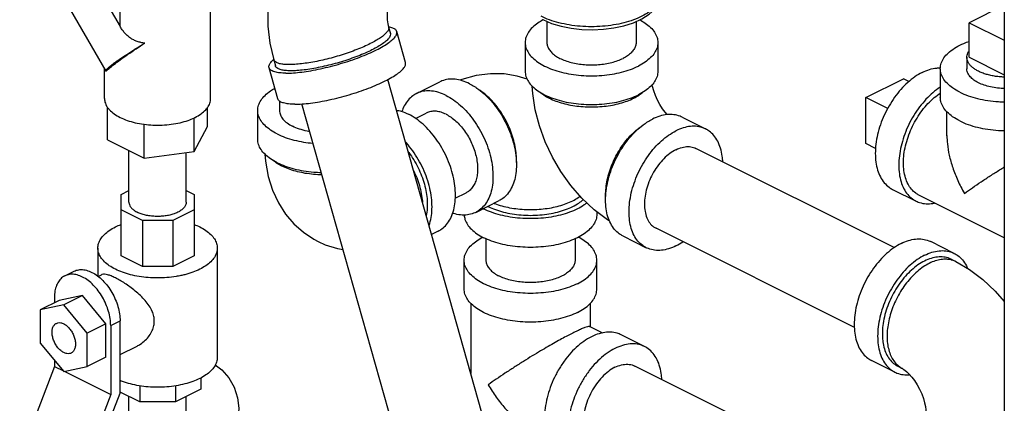
# Model space of a CAD drawing. Units: inches. Extents: x -50 to 54, y -38 to 56.
# Drawn here: x -31 to -22, y 41 to 45 of the extents above; entities that cross this region are included whole.
import ezdxf

# ---------------------------------------------------------------- set-up
doc = ezdxf.new("R2010")
doc.units = ezdxf.units.IN
doc.header["$LTSCALE"] = 1.21
doc.header["$MEASUREMENT"] = 0
doc.layers.get('0').update_dxf_attribs({"linetype": 'CONTINUOUS'})
doc.layers.add('02___PRT_ALL_AXES', color=7, linetype='CONTINUOUS')

msp = doc.modelspace()

# ---------------------------------------------------------------- linework, layer by layer
at = {"color": 7, "linetype": 'Continuous'}
for p, q in [((-21.9516, 46.4177), (-21.9516, 40.4881)), ((-30.9526, 46.1597), (-30.2822, 45.0035)), ((-31.2278, 45.9839), (-30.4153, 44.5825)), ((-29.4286, 44.3234), (-29.4286, 46.0013)), ((-30.2822, 45.0035), (-30.2822, 45.2883)), ((-21.9516, 45.2035), (-22.283, 45.0378)), ((-27.7524, 44.9957), (-27.7359, 44.9372)), ((-26.2607, 45.0498), (-26.2607, 44.8508)), ((-25.4207, 45.0496), (-25.4207, 44.8508)), ((-22.283, 45.0378), (-21.9516, 44.8721)), ((-27.593, 44.6619), (-27.6758, 44.9542)), ((-26.4657, 44.8508), (-26.4657, 44.5801)), ((-25.2157, 44.8508), (-25.2157, 44.5801)), ((-28.8349, 44.6892), (-28.8183, 44.6307)), ((-30.4286, 44.3234), (-30.4286, 44.6056)), ((-30.4138, 44.5811), (-30.4153, 44.5825)), ((-28.7957, 44.3214), (-28.8785, 44.6137)), ((-22.5545, 44.6048), (-22.5545, 44.3342)), ((-25.6711, 37.1228), (-27.7608, 44.5023)), ((-27.4902, 44.3708), (-27.2692, 44.4813)), ((-23.2553, 44.3332), (-22.9018, 44.5099)), ((-28.7797, 44.3013), (-28.7797, 44.2115)), ((-26.4793, 36.8939), (-28.5689, 44.273)), ((-23.2553, 43.9001), (-23.2553, 44.3332)), ((-30.3992, 43.9356), (-30.3992, 44.2416)), ((-29.4581, 44.0617), (-29.4581, 44.2416)), ((-28.9847, 43.9409), (-28.9847, 44.2115)), ((-27.4989, 44.1373), (-27.3985, 44.1874)), ((-22.492, 43.9744), (-22.492, 44.1982)), ((-30.0547, 43.7634), (-30.0547, 44.0816)), ((-29.5842, 43.8264), (-29.5842, 44.1428)), ((-24.9866, 44.1482), (-24.7657, 44.0377)), ((-29.5842, 43.8264), (-29.4581, 44.0617)), ((-30.3992, 43.9356), (-30.0547, 43.7634)), ((-30.1986, 43.3491), (-30.1986, 43.8353)), ((-30.0547, 43.7634), (-29.5842, 43.8264)), ((-29.6586, 43.3491), (-29.6586, 43.8164)), ((-22.9893, 42.9203), (-24.8574, 43.8544)), ((-30.2724, 43.4203), (-30.1986, 43.4572)), ((-30.2724, 42.8449), (-30.2724, 43.4203)), ((-29.6586, 43.4572), (-29.5849, 43.4203)), ((-29.5849, 43.4203), (-29.5849, 42.8449)), ((-27.1242, 43.3854), (-27.0229, 43.4361)), ((-23.0045, 43.4692), (-22.7835, 43.3588)), ((-21.9516, 43.0127), (-22.7556, 43.4147)), ((-26.9312, 43.2528), (-26.7102, 43.3632)), ((-30.071, 43.1773), (-30.2724, 43.2779)), ((-29.5849, 43.2779), (-29.7863, 43.1773)), ((-25.7902, 43.2575), (-25.7902, 43.2352)), ((-30.071, 43.1773), (-30.071, 42.7442)), ((-29.7863, 43.1773), (-30.071, 43.1773)), ((-29.7863, 43.1773), (-29.7863, 42.7442)), ((-27.2847, 43.076), (-27.348, 43.0444)), ((-23.3639, 42.1685), (-25.233, 43.1031)), ((-26.8352, 43.0049), (-26.8352, 42.8022)), ((-25.9952, 43.0049), (-25.9952, 42.8022)), ((-25.5457, 43.0302), (-25.3247, 42.9197)), ((-22.4234, 42.8666), (-22.6444, 42.9771)), ((-30.4911, 42.9161), (-30.4911, 42.6519)), ((-29.3661, 42.9161), (-29.3661, 41.8877)), ((-30.071, 42.7442), (-30.2724, 42.8449)), ((-29.5849, 42.8449), (-29.7863, 42.7442)), ((-27.0402, 42.5316), (-27.0402, 42.8022)), ((-25.7902, 42.5316), (-25.7902, 42.8022)), ((-22.4513, 42.8107), (-22.4071, 42.7886)), ((-30.8035, 42.6544), (-30.7151, 42.6986)), ((-29.7863, 42.7442), (-30.071, 42.7442)), ((-30.4884, 42.6495), (-30.4568, 42.6653)), ((-30.8567, 42.4233), (-31.0335, 42.335)), ((-30.9009, 42.4516), (-30.9009, 42.4012)), ((-30.6357, 42.4691), (-30.8567, 42.4233)), ((-30.6357, 42.4691), (-30.8125, 42.3807)), ((-30.4148, 42.2024), (-30.6357, 42.4691)), ((-26.9777, 42.3965), (-26.9777, 41.7368)), ((-25.8527, 42.3965), (-25.8527, 42.1756)), ((-30.8125, 42.3807), (-31.0335, 42.335)), ((-31.0335, 42.335), (-31.0335, 42.0225)), ((-30.5916, 42.114), (-30.8125, 42.3807)), ((-30.3706, 42.1864), (-30.2822, 42.2306)), ((-30.2822, 41.5521), (-30.2822, 42.2306)), ((-30.4148, 42.2024), (-30.5916, 42.114)), ((-30.5916, 41.8015), (-30.5916, 42.114)), ((-30.4148, 41.8899), (-30.4148, 42.2024)), ((-30.3706, 42.1864), (-30.3706, 41.5369)), ((-25.8563, 42.1774), (-25.7376, 42.118)), ((-31.0335, 42.0225), (-30.8125, 41.7557)), ((-25.3402, 41.9892), (-25.5612, 42.0997)), ((-30.2822, 41.9141), (-30.1214, 41.9945)), ((-30.9009, 41.8624), (-30.9009, 41.8021)), ((-30.4148, 41.8899), (-30.5916, 41.8015)), ((-22.9824, 41.7486), (-23.2034, 41.8591)), ((-30.9009, 41.8021), (-31.1177, 41.2338)), ((-30.9009, 41.8021), (-30.8155, 41.7594)), ((-30.8125, 41.7557), (-30.5916, 41.8015)), ((-30.8095, 41.7563), (-30.3706, 41.5369)), ((-22.7683, 40.474), (-25.4319, 41.8059)), ((-22.9545, 41.8045), (-22.9103, 41.7824)), ((-29.5224, 41.6938), (-29.5224, 41.5871)), ((-30.0969, 41.4681), (-30.2822, 41.5607)), ((-30.0969, 41.6196), (-30.0969, 41.4681)), ((-29.7604, 41.6196), (-29.7604, 41.4681)), ((-29.5224, 41.5871), (-29.7604, 41.4681)), ((-30.3706, 41.5369), (-30.5874, 40.9686)), ((-30.5108, 40.9528), (-30.2822, 41.5521)), ((-30.1986, 41.0217), (-30.1986, 41.5189)), ((-29.7604, 41.4681), (-30.0969, 41.4681)), ((-29.6586, 41.0217), (-29.6586, 41.5189))]:
    msp.add_line(p, q, dxfattribs=at)
for points in [[(-28.2136, 46.3123), (-28.3341, 46.2417), (-28.4483, 46.1533), (-28.5544, 46.0469), (-28.6488, 45.9248), (-28.7291, 45.7901), (-28.7945, 45.6439), (-28.8436, 45.4898), (-28.8757, 45.3307), (-28.8909, 45.1687), (-28.889, 45.0063), (-28.8703, 44.8459), (-28.8349, 44.6892)], [(-27.7057, 45.3082), (-27.7128, 45.3001), (-27.723, 45.2853), (-27.7341, 45.2647), (-27.7449, 45.2389), (-27.7543, 45.2085), (-27.7615, 45.1746), (-27.7659, 45.1382), (-27.7671, 45.1007), (-27.7651, 45.0635), (-27.7601, 45.0281), (-27.7524, 44.9957)], [(-26.2997, 45.0664), (-26.218, 45.0317), (-26.128, 45.0045), (-26.0319, 44.9851), (-25.9319, 44.9738), (-25.8301, 44.9706), (-25.7285, 44.9755), (-25.6293, 44.9885), (-25.5346, 45.0093), (-25.4464, 45.038), (-25.3668, 45.0741), (-25.298, 45.1173), (-25.2425, 45.1664), (-25.2404, 45.1691)], [(-26.4454, 44.5049), (-26.5416, 44.5352), (-26.6637, 44.5552), (-26.7924, 44.5577), (-26.9258, 44.5411), (-27.0611, 44.5047), (-27.0815, 44.4961)], [(-25.6697, 43.1707), (-25.6905, 43.1827), (-25.8156, 43.2765), (-25.9315, 43.3854), (-26.036, 43.506), (-26.1286, 43.636), (-26.2087, 43.7735), (-26.2761, 43.9173), (-26.3301, 44.066), (-26.37, 44.2183), (-26.3948, 44.3725), (-26.3984, 44.4393)], [(-25.1268, 44.1723), (-25.146, 44.1942), (-25.1715, 44.2283), (-25.1964, 44.2673), (-25.2193, 44.3096), (-25.239, 44.3534), (-25.2548, 44.3965), (-25.2662, 44.437), (-25.2699, 44.4551)], [(-28.9171, 43.7996), (-28.9132, 43.7332), (-28.8874, 43.5912), (-28.8461, 43.4607), (-28.7905, 43.3418), (-28.7234, 43.2371), (-28.6447, 43.1448), (-28.5554, 43.0653), (-28.4568, 42.9996), (-28.4164, 42.978)], [(-28.4164, 42.978), (-28.3494, 42.9481), (-28.2334, 42.9115), (-28.181, 42.903)], [(-22.4071, 42.7886), (-22.2785, 42.7141), (-22.1535, 42.6203), (-22.0376, 42.5114), (-21.9516, 42.4122)], [(-29.3855, 41.8179), (-29.3236, 41.7704), (-29.2582, 41.6965), (-29.2062, 41.6058), (-29.1745, 41.5082), (-29.1635, 41.4096), (-29.1669, 41.3686)], [(-22.9103, 41.7824), (-22.9029, 41.7781), (-22.8891, 41.7686), (-22.8702, 41.7529), (-22.8477, 41.7308), (-22.8231, 41.7026), (-22.7975, 41.6685), (-22.7726, 41.6295), (-22.7497, 41.5872), (-22.73, 41.5434), (-22.7143, 41.5003), (-22.7029, 41.4598), (-22.6956, 41.424), (-22.6919, 41.3941), (-22.6909, 41.3708)]]:
    msp.add_lwpolyline(points, dxfattribs=at)
for points, start_tangent, end_tangent in [([(-25.2515, 45.1743), (-25.2968, 45.1386), (-25.3654, 45.0984), (-25.4458, 45.064), (-25.536, 45.0364), (-25.6337, 45.0163), (-25.7365, 45.004), (-25.8419, 44.9999), (-25.9473, 45.0042), (-26.0501, 45.0167), (-26.1476, 45.037), (-26.2369, 45.0645), (-26.316, 45.0984)], (-0.739127, -0.673566), (-0.894427, 0.447214)), ([(-30.0494, 44.8452), (-30.0855, 44.8514), (-30.1204, 44.8612), (-30.1539, 44.8752), (-30.1852, 44.8936), (-30.2139, 44.9163), (-30.2396, 44.9427), (-30.2622, 44.9721), (-30.2822, 45.0035)], (-0.992345, 0.123494), (-0.501586, 0.865108)), ([(-27.7525, 44.9957), (-27.7516, 44.9915), (-27.7545, 44.9712), (-27.7684, 44.9483), (-27.793, 44.9233), (-27.8278, 44.8966), (-27.872, 44.8688), (-27.9249, 44.8405), (-27.9852, 44.8122), (-28.0519, 44.7846), (-28.1234, 44.7581), (-28.1985, 44.7333), (-28.2754, 44.7107), (-28.3528, 44.6909), (-28.4289, 44.6741), (-28.5023, 44.6607), (-28.5714, 44.6511), (-28.6349, 44.6453), (-28.6914, 44.6435)], (0.286072, -0.958208), (-0.999987, 0.005171)), ([(-27.752, 44.9984), (-27.7527, 44.9985)], (-0.983922, 0.178598), (-0.984394, 0.175978)), ([(-27.6759, 44.9542), (-27.6787, 44.9615), (-27.6973, 44.9799), (-27.7302, 44.9935), (-27.752, 44.9984)], (-0.25767, 0.966233), (-0.983922, 0.178598)), ([(-26.2981, 45.0637), (-26.3463, 45.0344), (-26.3976, 44.9926), (-26.4351, 44.9473), (-26.458, 44.8996), (-26.4657, 44.8508)], (-0.88107, -0.472986), (-0.000001, -1)), ([(-26.2954, 45.0651), (-26.2981, 45.0637)], (-0.883527, -0.468381), (-0.88107, -0.472986)), ([(-25.3867, 45.0655), (-25.335, 45.0344), (-25.2838, 44.9926), (-25.2463, 44.9473), (-25.2234, 44.8996), (-25.2157, 44.8508)], (0.884249, -0.467015), (-0.000001, -1)), ([(-28.7191, 44.563), (-28.6495, 44.5654), (-28.5708, 44.5731), (-28.4849, 44.5861), (-28.3938, 44.6039), (-28.2999, 44.6262), (-28.2054, 44.6524), (-28.1126, 44.6818), (-28.024, 44.7137), (-27.9415, 44.7473), (-27.8673, 44.7818), (-27.8033, 44.8164), (-27.7508, 44.8502), (-27.7114, 44.8824), (-27.6858, 44.9121), (-27.6749, 44.9387), (-27.6759, 44.9542)], (0.999987, -0.005171), (-0.25767, 0.966233)), ([(-27.736, 44.9372), (-27.7347, 44.9284), (-27.7408, 44.9065), (-27.7589, 44.8817), (-27.7885, 44.8548), (-27.8291, 44.8264), (-27.8796, 44.7969), (-27.9391, 44.7672), (-28.0061, 44.7378), (-28.0791, 44.7095), (-28.1566, 44.6829), (-28.2368, 44.6585), (-28.3178, 44.6369), (-28.398, 44.6186), (-28.4755, 44.604), (-28.5485, 44.5934), (-28.6155, 44.587), (-28.6749, 44.5851)], (0.277296, -0.960785), (-0.999987, 0.005171)), ([(-30.4151, 44.5826), (-30.4147, 44.5887), (-30.4036, 44.6031), (-30.3809, 44.6238), (-30.3472, 44.6505), (-30.3032, 44.6824), (-30.25, 44.7187), (-30.1889, 44.7586), (-30.1215, 44.8012), (-30.0494, 44.8452)], (-0.370754, 0.928731), (0.856726, 0.515771)), ([(-30.2822, 44.6879), (-30.211, 44.7382), (-30.1318, 44.7916), (-30.0494, 44.8452)], (0.809709, 0.586832), (0.842141, 0.539258)), ([(-26.4657, 44.8508), (-26.458, 44.8019), (-26.4351, 44.7542), (-26.3976, 44.7089), (-26.3463, 44.6671), (-26.2826, 44.6298), (-26.208, 44.5979), (-26.1244, 44.5723), (-26.0338, 44.5535), (-25.9385, 44.5421), (-25.8407, 44.5383), (-25.7429, 44.5421), (-25.6475, 44.5535), (-25.5569, 44.5723), (-25.4733, 44.5979), (-25.3987, 44.6298)], (-0.000001, -1), (0.894427, 0.447214)), ([(-26.2607, 44.8508), (-26.2555, 44.8179), (-26.2401, 44.7859), (-26.2149, 44.7554), (-26.1805, 44.7273), (-26.1377, 44.7023), (-26.0875, 44.6809), (-26.0314, 44.6636), (-25.9705, 44.651), (-25.9064, 44.6433), (-25.8407, 44.6408), (-25.775, 44.6433), (-25.7109, 44.651), (-25.65, 44.6636), (-25.5938, 44.6809), (-25.5437, 44.7023)], (-0.000001, -1), (0.894427, 0.447214)), ([(-25.4207, 44.8508), (-25.4259, 44.8179), (-25.4412, 44.7859), (-25.4665, 44.7554), (-25.5009, 44.7273), (-25.5437, 44.7023)], (-0.000001, -1), (-0.894427, -0.447214)), ([(-25.2157, 44.8508), (-25.2234, 44.8019), (-25.2463, 44.7542), (-25.2838, 44.7089), (-25.335, 44.6671), (-25.3987, 44.6298)], (-0.000001, -1), (-0.894427, -0.447214)), ([(-22.5545, 44.6048), (-22.554, 44.6177), (-22.5412, 44.6689), (-22.5117, 44.7184), (-22.4664, 44.7648), (-22.4064, 44.8068), (-22.3334, 44.8433), (-22.2834, 44.8624)], (-0.001139, 0.999999), (0.945762, 0.324861)), ([(-30.4138, 44.5811), (-30.3855, 44.6077), (-30.3413, 44.6437), (-30.2822, 44.6879)], (0.6849, 0.728637), (0.809709, 0.586832)), ([(-28.8783, 44.6137), (-28.8794, 44.6292), (-28.8684, 44.6558), (-28.8428, 44.6855), (-28.8366, 44.6913)], (-0.25767, 0.966233), (0.744234, 0.667919)), ([(-28.8366, 44.6913), (-28.8358, 44.692)], (0.744234, 0.667919), (0.746668, 0.665196)), ([(-28.6914, 44.6435), (-28.7398, 44.6458), (-28.7792, 44.6521), (-28.8087, 44.6623), (-28.8277, 44.6761), (-28.8348, 44.6892)], (-0.999987, 0.005171), (-0.286072, 0.958208)), ([(-28.6749, 44.5851), (-28.7254, 44.5876), (-28.7659, 44.5945), (-28.7955, 44.6056), (-28.8135, 44.6207), (-28.8182, 44.6307)], (-0.999987, 0.005171), (-0.277296, 0.960785)), ([(-28.6363, 44.2707), (-28.5667, 44.2731), (-28.488, 44.2808), (-28.4021, 44.2938), (-28.311, 44.3116), (-28.2171, 44.3339), (-28.1226, 44.36), (-28.0299, 44.3894), (-27.9412, 44.4213), (-27.8588, 44.455), (-27.7846, 44.4895), (-27.7205, 44.5241), (-27.6681, 44.5579), (-27.6286, 44.5901), (-27.6031, 44.6198), (-27.5921, 44.6464), (-27.5931, 44.6619)], (0.999987, -0.005171), (-0.25767, 0.966233)), ([(-28.7191, 44.563), (-28.7777, 44.566), (-28.824, 44.5745), (-28.8569, 44.588), (-28.8755, 44.6064), (-28.8783, 44.6137)], (-0.999987, 0.005171), (-0.25767, 0.966233)), ([(-26.4657, 44.5801), (-26.458, 44.5312), (-26.4351, 44.4836), (-26.3976, 44.4382), (-26.3463, 44.3964), (-26.2826, 44.3592), (-26.208, 44.3273), (-26.1244, 44.3017), (-26.0338, 44.2829), (-25.9385, 44.2715), (-25.8407, 44.2676), (-25.7429, 44.2715), (-25.6475, 44.2829), (-25.5569, 44.3017), (-25.4733, 44.3273), (-25.3987, 44.3592)], (-0.000001, -1), (0.894427, 0.447214)), ([(-25.2157, 44.5801), (-25.2234, 44.5312), (-25.2463, 44.4836), (-25.2838, 44.4382), (-25.335, 44.3964), (-25.3987, 44.3592)], (-0.000001, -1), (-0.894427, -0.447214)), ([(-22.725, 44.5695), (-22.7941, 44.5283), (-22.8616, 44.4747), (-22.9256, 44.4102), (-22.9848, 44.3363), (-23.0375, 44.2547), (-23.0825, 44.1676), (-23.1188, 44.0771), (-23.1453, 43.9854), (-23.1615, 43.8947), (-23.1669, 43.8073), (-23.1615, 43.7253), (-23.1453, 43.6508), (-23.1188, 43.5856), (-23.0825, 43.5313), (-23.0375, 43.4893), (-23.0045, 43.4692)], (-0.894427, -0.447214), (0.894314, -0.447439)), ([(-22.725, 44.5695), (-22.6559, 44.5974), (-22.5884, 44.6113), (-22.5544, 44.6129)], (0.894427, 0.447214), (0.999925, -0.012285)), ([(-22.3714, 44.3838), (-22.4382, 44.4232), (-22.491, 44.4675), (-22.5285, 44.5156), (-22.5497, 44.5661), (-22.5545, 44.6048)], (-0.894427, 0.447214), (-0.001139, 0.999999)), ([(-21.9516, 44.4176), (-21.9813, 44.4191), (-22.0487, 44.427), (-22.112, 44.441), (-22.1691, 44.4605), (-22.218, 44.485), (-22.2571, 44.5136), (-22.2851, 44.5452), (-22.3009, 44.5789), (-22.3045, 44.6048)], (-0.999563, 0.02955), (-0.001715, 0.999999)), ([(-26.9897, 44.4635), (-27.0589, 44.4914), (-27.1263, 44.5053), (-27.1904, 44.5048), (-27.2495, 44.49), (-27.2692, 44.4813)], (-0.894427, 0.447214), (-0.894314, -0.447439)), ([(-26.9897, 44.4635), (-26.9424, 44.4367)], (0.894427, -0.447214), (0.845304, -0.534286)), ([(-26.9424, 44.4367), (-26.9206, 44.4223), (-26.8532, 44.3687), (-26.7891, 44.3042), (-26.73, 44.2303), (-26.6772, 44.1487), (-26.6322, 44.0616), (-26.596, 43.9711), (-26.5694, 43.8794), (-26.5532, 43.7887), (-26.5478, 43.7013), (-26.5532, 43.6193), (-26.5694, 43.5448), (-26.596, 43.4796), (-26.6322, 43.4253), (-26.6772, 43.3833), (-26.7102, 43.3632)], (0.845304, -0.534286), (-0.894314, -0.447439)), ([(-28.9847, 44.2115), (-28.9771, 44.2604), (-28.9542, 44.3081), (-28.9166, 44.3534), (-28.8654, 44.3952), (-28.8241, 44.4207)], (-0.000001, 1), (0.874434, 0.485145)), ([(-27.4902, 44.3708), (-27.5232, 44.3508), (-27.5682, 44.3087), (-27.6045, 44.2544), (-27.627, 44.2015)], (-0.894314, -0.447439), (-0.322087, -0.94671)), ([(-27.2107, 44.353), (-27.2798, 44.3809), (-27.3473, 44.3948), (-27.4113, 44.3944), (-27.4705, 44.3795), (-27.4902, 44.3708)], (-0.894427, 0.447214), (-0.894314, -0.447439)), ([(-27.2107, 44.353), (-27.1416, 44.3118), (-27.0741, 44.2583), (-27.0101, 44.1937), (-26.9509, 44.1198), (-26.8982, 44.0383), (-26.8532, 43.9512), (-26.8169, 43.8606), (-26.7904, 43.7689), (-26.7742, 43.6782), (-26.7688, 43.5908), (-26.7742, 43.5089), (-26.7904, 43.4344), (-26.8169, 43.3692), (-26.8532, 43.3149), (-26.8982, 43.2728), (-26.9312, 43.2528)], (0.894427, -0.447214), (-0.894314, -0.447439)), ([(-26.5482, 43.723), (-26.5478, 43.7455), (-26.5518, 43.8168), (-26.5639, 43.8908), (-26.5837, 43.9658), (-26.6109, 44.0404), (-26.6449, 44.1131), (-26.6851, 44.1823), (-26.7305, 44.2466), (-26.7803, 44.3049), (-26.8335, 44.3557), (-26.8889, 44.3982), (-26.894, 44.4016)], (0.038803, 0.999247), (-0.834571, 0.5509)), ([(-26.3257, 44.3836), (-26.291, 44.3574), (-26.2384, 44.3271), (-26.1778, 44.3008), (-26.1103, 44.2791), (-26.0373, 44.2625), (-25.9602, 44.2512), (-25.8808, 44.2455), (-25.8006, 44.2455), (-25.7211, 44.2512), (-25.6441, 44.2625), (-25.5711, 44.2791), (-25.5036, 44.3008), (-25.4429, 44.3271)], (0.761331, -0.648364), (0.894427, 0.447214)), ([(-25.4429, 44.3271), (-25.3957, 44.3539)], (0.894427, 0.447214), (0.839723, 0.543015)), ([(-25.3957, 44.3539), (-25.3904, 44.3574), (-25.3556, 44.3836)], (0.839723, 0.543015), (0.761322, 0.648374)), ([(-22.5551, 44.4299), (-22.5732, 44.4178), (-22.6406, 44.3643), (-22.7047, 44.2997), (-22.7638, 44.2258), (-22.8165, 44.1443), (-22.8616, 44.0572), (-22.8978, 43.9666), (-22.9243, 43.8749), (-22.9405, 43.7842), (-22.946, 43.6968), (-22.9405, 43.6148), (-22.9243, 43.5404), (-22.8978, 43.4752), (-22.8616, 43.4209), (-22.8165, 43.3788), (-22.7835, 43.3588)], (-0.841284, -0.540593), (0.894314, -0.447439)), ([(-22.9018, 43.7189), (-22.8969, 43.7976), (-22.8823, 43.8792), (-22.8584, 43.9617), (-22.8258, 44.0432), (-22.7853, 44.1216), (-22.7378, 44.195), (-22.6846, 44.2615), (-22.6269, 44.3196), (-22.5662, 44.3678), (-22.5549, 44.3755)], (0, 1), (0.835316, 0.54977)), ([(-22.3714, 44.3838), (-22.2927, 44.3505), (-22.204, 44.324), (-22.1078, 44.3053), (-22.0068, 44.2947), (-21.9516, 44.2925)], (0.894427, -0.447214), (0.999843, -0.017695)), ([(-30.4286, 44.3234), (-30.4267, 44.3016), (-30.4116, 44.2587), (-30.4087, 44.2535)], (0.000001, -1), (0.502731, -0.864443)), ([(-30.4087, 44.2535), (-30.4005, 44.2407)], (0.502731, -0.864443), (0.574096, -0.818788)), ([(-29.581, 44.1437), (-29.5751, 44.1466), (-29.5191, 44.18), (-29.4755, 44.2178), (-29.4457, 44.2587), (-29.4305, 44.3016), (-29.4287, 44.3234)], (0.90021, 0.435457), (-0.000001, 1)), ([(-28.6363, 44.2707), (-28.6949, 44.2737), (-28.7413, 44.2821), (-28.7741, 44.2957), (-28.7927, 44.3141), (-28.7955, 44.3214)], (-0.999987, 0.005171), (-0.25767, 0.966233)), ([(-22.3714, 44.1132), (-22.4382, 44.1526), (-22.491, 44.1969), (-22.5285, 44.245), (-22.5497, 44.2955), (-22.5545, 44.3342)], (-0.894427, 0.447214), (-0.001139, 0.999999)), ([(-30.4005, 44.2407), (-30.3818, 44.2178), (-30.3382, 44.18), (-30.2822, 44.1466)], (0.574096, -0.818788), (0.894427, -0.447214)), ([(-28.8017, 43.9906), (-28.8654, 44.0278), (-28.9166, 44.0697), (-28.9542, 44.115), (-28.9771, 44.1626), (-28.9847, 44.2115)], (-0.894427, 0.447214), (-0.000001, 1)), ([(-28.7797, 44.2115), (-28.7717, 44.1706), (-28.7478, 44.1312), (-28.709, 44.0949), (-28.6567, 44.063)], (-0.000005, -1), (0.894427, -0.447214)), ([(-27.6788, 44.215), (-27.6334, 44.2042), (-27.5643, 44.1763)], (0.985655, -0.168772), (0.894427, -0.447214)), ([(-27.2848, 43.076), (-27.2518, 43.096), (-27.2067, 43.1381), (-27.1705, 43.1924), (-27.1439, 43.2576), (-27.1278, 43.3321), (-27.1223, 43.414), (-27.1278, 43.5014), (-27.1439, 43.5921), (-27.1705, 43.6838), (-27.2067, 43.7744), (-27.2518, 43.8615), (-27.3045, 43.943), (-27.3636, 44.0169), (-27.4277, 44.0815), (-27.4951, 44.135), (-27.5643, 44.1763)], (0.894314, 0.447439), (-0.894427, 0.447214)), ([(-27.2107, 44.1755), (-27.2572, 44.1943), (-27.3025, 44.2036), (-27.3455, 44.2033), (-27.3853, 44.1933), (-27.3985, 44.1874)], (-0.894427, 0.447214), (-0.894314, -0.447439)), ([(-27.2107, 44.1755), (-27.1642, 44.1478), (-27.1189, 44.1118), (-27.0759, 44.0684), (-27.0361, 44.0188), (-27.0007, 43.964), (-26.9704, 43.9054), (-26.9461, 43.8446), (-26.9282, 43.7829), (-26.9174, 43.722), (-26.9137, 43.6633), (-26.9174, 43.6082), (-26.9282, 43.5581), (-26.9461, 43.5143), (-26.9704, 43.4778), (-27.0007, 43.4496), (-27.0229, 43.4361)], (0.894427, -0.447214), (-0.894314, -0.447439)), ([(-24.9867, 44.1482), (-25.0064, 44.157), (-25.0655, 44.1718), (-25.1296, 44.1723), (-25.197, 44.1584), (-25.2662, 44.1305)], (-0.894314, 0.447439), (-0.894427, -0.447214)), ([(-30.2822, 44.1466), (-30.2154, 44.1186), (-30.1399, 44.0968), (-30.0581, 44.0819)], (0.894427, -0.447214), (0.991145, -0.132782)), ([(-30.0581, 44.0819), (-30.0553, 44.0816)], (0.991145, -0.132782), (0.991535, -0.129839)), ([(-30.0553, 44.0816), (-29.9722, 44.0744), (-29.8851, 44.0744), (-29.7992, 44.0819), (-29.7173, 44.0968), (-29.6419, 44.1186), (-29.581, 44.1437)], (0.991535, -0.129839), (0.90021, 0.435457)), ([(-28.4957, 44.0128), (-28.5205, 44.0175), (-28.5931, 44.0369), (-28.6567, 44.063)], (-0.985679, 0.168631), (-0.894427, 0.447214)), ([(-25.5456, 43.0302), (-25.5787, 43.0502), (-25.6237, 43.0923), (-25.6599, 43.1466), (-25.6865, 43.2118), (-25.7027, 43.2863), (-25.7081, 43.3682), (-25.7027, 43.4556), (-25.6865, 43.5463), (-25.6599, 43.6381), (-25.6237, 43.7286), (-25.5787, 43.8157), (-25.5259, 43.8972), (-25.4668, 43.9712), (-25.4027, 44.0357), (-25.3353, 44.0892), (-25.3135, 44.1037)], (-0.894314, 0.447439), (0.845304, 0.534286)), ([(-25.7077, 43.3899), (-25.7081, 43.4124), (-25.704, 43.4838), (-25.692, 43.5577), (-25.6722, 43.6328), (-25.645, 43.7074), (-25.6109, 43.78), (-25.5708, 43.8492), (-25.5254, 43.9136), (-25.4756, 43.9718), (-25.4224, 44.0227), (-25.367, 44.0652), (-25.3619, 44.0686)], (-0.038803, 0.999247), (0.834571, 0.5509)), ([(-25.3135, 44.1037), (-25.2662, 44.1305)], (0.845304, 0.534286), (0.894427, 0.447214)), ([(-24.7657, 44.0377), (-24.7854, 44.0465), (-24.8445, 44.0613), (-24.9086, 44.0618), (-24.976, 44.0479), (-25.0452, 44.02)], (-0.894314, 0.447439), (-0.894427, -0.447214)), ([(-22.3714, 44.1132), (-22.2927, 44.0798), (-22.204, 44.0534), (-22.1078, 44.0346), (-22.0068, 44.0241), (-21.9516, 44.0219)], (0.894427, -0.447214), (0.999843, -0.017695)), ([(-28.8017, 43.9906), (-28.7271, 43.9587), (-28.6435, 43.9331), (-28.5529, 43.9143), (-28.4644, 43.9034)], (0.894427, -0.447214), (0.996417, -0.084571)), ([(-25.3247, 42.9197), (-25.3577, 42.9397), (-25.4027, 42.9818), (-25.439, 43.0361), (-25.4655, 43.1013), (-25.4817, 43.1758), (-25.4871, 43.2578), (-25.4817, 43.3452), (-25.4655, 43.4358), (-25.439, 43.5276), (-25.4027, 43.6181), (-25.3577, 43.7052), (-25.305, 43.7867), (-25.2458, 43.8607), (-25.1818, 43.9252), (-25.1143, 43.9788), (-25.0452, 44.02)], (-0.894314, 0.447439), (0.894427, 0.447214)), ([(-24.6039, 43.7283), (-24.6087, 43.7817), (-24.6249, 43.8561), (-24.6514, 43.9213), (-24.6876, 43.9756), (-24.7327, 44.0177), (-24.7657, 44.0377)], (-0.044612, 0.999004), (-0.894314, 0.447439)), ([(-22.492, 43.9754), (-22.4879, 43.8975), (-22.4705, 43.7906), (-22.4379, 43.6743), (-22.39, 43.5532), (-22.3272, 43.4316)], (-0.000705, -1), (0.504016, -0.863694)), ([(-28.8017, 43.7199), (-28.8654, 43.7572), (-28.9166, 43.799), (-28.9542, 43.8443), (-28.9771, 43.892), (-28.9847, 43.9409)], (-0.894427, 0.447214), (-0.000001, 1)), ([(-27.3709, 43.129), (-27.3649, 43.1471), (-27.3487, 43.2216), (-27.3433, 43.3035), (-27.3487, 43.3909), (-27.3649, 43.4816), (-27.3915, 43.5734), (-27.4277, 43.6639), (-27.4727, 43.751), (-27.5255, 43.8325), (-27.5846, 43.9065), (-27.5946, 43.9175)], (0.336182, 0.941797), (-0.67751, 0.735513)), ([(-27.5684, 43.8245), (-27.5612, 43.815), (-27.5147, 43.7463), (-27.4743, 43.6728), (-27.4408, 43.5959), (-27.415, 43.5174), (-27.3974, 43.439), (-27.3886, 43.3626), (-27.3886, 43.2898), (-27.3974, 43.2222), (-27.3978, 43.2206)], (0.61078, -0.7918), (-0.204948, -0.978773)), ([(-25.0452, 43.8425), (-25.1031, 43.8065), (-25.1588, 43.7579), (-25.2102, 43.6987), (-25.2552, 43.6309), (-25.2921, 43.5573), (-25.3196, 43.4807), (-25.3365, 43.404), (-25.3422, 43.3302), (-25.3365, 43.2621), (-25.3196, 43.2023), (-25.2921, 43.1532), (-25.2552, 43.1165), (-25.233, 43.1031)], (-0.894427, -0.447214), (0.894401, -0.447266)), ([(-25.0452, 43.8425), (-24.9872, 43.8644), (-24.9315, 43.8716), (-24.8802, 43.8637), (-24.8574, 43.8544)], (0.894427, 0.447214), (0.894401, -0.447266)), ([(-28.8047, 43.7147), (-28.8101, 43.7182), (-28.8448, 43.7443)], (-0.839723, 0.543015), (-0.761322, 0.648374)), ([(-28.7575, 43.6879), (-28.8047, 43.7147)], (-0.894427, 0.447214), (-0.839723, 0.543015)), ([(-28.8017, 43.7199), (-28.7271, 43.6881), (-28.6435, 43.6625), (-28.5529, 43.6437), (-28.4575, 43.6322), (-28.3867, 43.6287)], (0.894427, -0.447214), (0.999768, -0.021558)), ([(-22.7556, 43.4147), (-22.7853, 43.4327), (-22.8258, 43.4705), (-22.8584, 43.5194), (-22.8823, 43.5781), (-22.8969, 43.6451), (-22.9018, 43.7189)], (-0.894315, 0.447439), (0, 1)), ([(-28.6293, 43.6399), (-28.6968, 43.6616), (-28.7575, 43.6879)], (-0.964697, 0.263362), (-0.894427, 0.447214)), ([(-28.6265, 43.6391), (-28.6293, 43.6399)], (-0.965603, 0.260019), (-0.964697, 0.263362)), ([(-28.3801, 43.6057), (-28.3999, 43.6062), (-28.4793, 43.6119), (-28.5563, 43.6233), (-28.6265, 43.6391)], (-0.999835, 0.018149), (-0.965603, 0.260019)), ([(-27.5197, 43.6533), (-27.4948, 43.5985), (-27.4676, 43.5239), (-27.4478, 43.4488), (-27.4357, 43.3749), (-27.4333, 43.3491)], (0.443765, -0.896143), (0.072352, -0.997379)), ([(-22.3272, 43.4316), (-22.2525, 43.4844), (-22.1701, 43.5403), (-22.0835, 43.597), (-21.997, 43.6519), (-21.9517, 43.6801)], (0.813991, 0.580878), (0.851114, 0.524981)), ([(-30.1986, 43.3491), (-30.1976, 43.3374), (-30.1894, 43.3142), (-30.1733, 43.2921), (-30.1498, 43.2717), (-30.1196, 43.2537)], (0.000001, -1), (0.894427, -0.447214)), ([(-29.6587, 43.3491), (-29.6597, 43.3374), (-29.6678, 43.3142), (-29.6839, 43.2921), (-29.7075, 43.2717), (-29.7377, 43.2537), (-29.7738, 43.2385), (-29.8145, 43.2268), (-29.8588, 43.2187), (-29.9051, 43.2146), (-29.9522, 43.2146), (-29.9985, 43.2187), (-30.0427, 43.2268), (-30.0835, 43.2385), (-30.1196, 43.2537)], (0.000001, -1), (-0.894427, 0.447214)), ([(-25.8844, 43.3409), (-25.9096, 43.3222), (-25.9733, 43.2849), (-26.0478, 43.2531), (-26.1315, 43.2274), (-26.2221, 43.2087), (-26.3174, 43.1972), (-26.4152, 43.1934), (-26.513, 43.1972), (-26.6083, 43.2087), (-26.6989, 43.2274), (-26.7826, 43.2531), (-26.8571, 43.2849)], (-0.779237, -0.626729), (-0.894427, 0.447214)), ([(-26.813, 43.307), (-26.7458, 43.2783), (-26.6706, 43.2553), (-26.589, 43.2384), (-26.5032, 43.2281), (-26.4152, 43.2246), (-26.3272, 43.2281), (-26.2414, 43.2384), (-26.1598, 43.2553), (-26.0846, 43.2783), (-26.0175, 43.307), (-25.9601, 43.3406), (-25.9189, 43.3735)], (0.894427, -0.447214), (0.729395, 0.684092)), ([(-26.7603, 43.3379), (-26.7523, 43.3348), (-26.6848, 43.3132), (-26.6118, 43.2965), (-26.5348, 43.2852), (-26.4553, 43.2795), (-26.3751, 43.2795), (-26.2956, 43.2852), (-26.2186, 43.2965), (-26.1456, 43.3132), (-26.0781, 43.3348), (-26.0175, 43.3611), (-25.9649, 43.3915), (-25.9475, 43.4038)], (0.932162, -0.362041), (0.800693, 0.599075)), ([(-22.7835, 43.3588), (-22.7638, 43.35), (-22.7047, 43.3352), (-22.6406, 43.3347), (-22.6085, 43.3396)], (0.894314, -0.447439), (0.980168, 0.198171)), ([(-26.9312, 43.2528), (-26.9509, 43.244), (-27.0101, 43.2292), (-27.0741, 43.2287), (-27.1416, 43.2426), (-27.149, 43.245)], (-0.894314, -0.447439), (-0.950378, 0.311098)), ([(-27.0401, 43.2289), (-27.0325, 43.1864), (-27.0096, 43.1387), (-26.9721, 43.0934), (-26.9208, 43.0516), (-26.8571, 43.0143)], (0.041141, -0.999153), (0.894427, -0.447214)), ([(-26.8618, 43.2872), (-26.8571, 43.2849)], (0.890634, -0.454721), (0.894427, -0.447214)), ([(-25.7902, 43.2352), (-25.7979, 43.1864), (-25.8208, 43.1387), (-25.8583, 43.0934), (-25.9096, 43.0516), (-25.9733, 43.0143), (-26.0478, 42.9824), (-26.1315, 42.9568), (-26.2221, 42.938), (-26.3174, 42.9266), (-26.4152, 42.9227), (-26.513, 42.9266), (-26.6083, 42.938), (-26.6989, 42.9568), (-26.7826, 42.9824), (-26.8571, 43.0143)], (0.000001, -1), (-0.894427, 0.447214)), ([(-26.8176, 43.3093), (-26.813, 43.307)], (0.890203, -0.455565), (0.894427, -0.447214)), ([(-30.3264, 43.115), (-30.2726, 43.1386)], (0.894427, 0.447214), (0.932814, 0.360359)), ([(-29.5847, 43.1386), (-29.5309, 43.115), (-29.4736, 43.0814), (-29.4274, 43.0438), (-29.3937, 43.003), (-29.3731, 42.9601), (-29.3661, 42.9161)], (0.932816, -0.360353), (-0.000001, -1)), ([(-30.4911, 42.9161), (-30.4842, 42.9601), (-30.4636, 43.003), (-30.4298, 43.0438), (-30.3837, 43.0814), (-30.3264, 43.115)], (0.000001, 1), (0.894427, 0.447214)), ([(-27.0402, 42.8022), (-27.0325, 42.8511), (-27.0096, 42.8988), (-26.9721, 42.9441), (-26.9208, 42.9859), (-26.865, 43.0192)], (0.000001, 1), (0.887891, 0.460054)), ([(-25.7902, 42.8022), (-25.7979, 42.8511), (-25.8208, 42.8988), (-25.8583, 42.9441), (-25.9096, 42.9859), (-25.9654, 43.0192)], (0.000001, 1), (-0.887908, 0.460021)), ([(-25.0452, 42.9375), (-24.9796, 42.9762)], (0.894427, 0.447214), (0.825509, 0.564388)), ([(-22.9239, 42.9593), (-22.993, 42.9181), (-23.0604, 42.8646), (-23.1245, 42.8), (-23.1836, 42.7261), (-23.2364, 42.6446), (-23.2814, 42.5574), (-23.3176, 42.4669), (-23.3442, 42.3752), (-23.3604, 42.2845), (-23.3658, 42.1971), (-23.3604, 42.1151), (-23.3442, 42.0407), (-23.3176, 41.9755), (-23.2814, 41.9212), (-23.2364, 41.8791), (-23.2034, 41.8591)], (-0.894427, -0.447214), (0.894314, -0.447439)), ([(-22.9239, 42.9593), (-22.8547, 42.9872), (-22.7873, 43.0011), (-22.7232, 43.0007), (-22.6641, 42.9858), (-22.6444, 42.9771)], (0.894427, 0.447214), (0.894314, -0.447439)), ([(-29.7087, 42.6573), (-29.7548, 42.6486), (-29.8406, 42.6383), (-29.9286, 42.6349), (-30.0166, 42.6383), (-30.1025, 42.6486), (-30.184, 42.6655), (-30.2593, 42.6886), (-30.3264, 42.7172), (-30.3837, 42.7508), (-30.4298, 42.7884), (-30.4636, 42.8292), (-30.4842, 42.8721), (-30.4911, 42.9161)], (-0.978171, -0.207801), (0.000001, 1)), ([(-29.3661, 42.9161), (-29.3731, 42.8721), (-29.3937, 42.8292), (-29.4274, 42.7884), (-29.4736, 42.7508), (-29.5309, 42.7172)], (-0.000001, -1), (-0.894427, -0.447214)), ([(-25.0452, 42.9375), (-25.1143, 42.9096), (-25.1818, 42.8957), (-25.2458, 42.8961), (-25.305, 42.911), (-25.3247, 42.9197)], (-0.894427, -0.447214), (-0.894314, 0.447439)), ([(-22.7029, 42.8488), (-22.6338, 42.8768), (-22.5663, 42.8906), (-22.5023, 42.8902), (-22.4431, 42.8754), (-22.4234, 42.8666)], (0.894427, 0.447214), (0.894314, -0.447439)), ([(-22.4234, 42.8666), (-22.3904, 42.8466), (-22.3454, 42.8045), (-22.3091, 42.7502), (-22.2979, 42.7267)], (0.894314, -0.447439), (0.398124, -0.917332)), ([(-25.9733, 42.5813), (-26.0478, 42.5494), (-26.1315, 42.5238), (-26.2221, 42.505), (-26.3174, 42.4936), (-26.4152, 42.4897), (-26.513, 42.4936), (-26.6083, 42.505), (-26.6989, 42.5238), (-26.7826, 42.5494), (-26.8571, 42.5813), (-26.9208, 42.6185), (-26.9721, 42.6604), (-27.0096, 42.7057), (-27.0325, 42.7533), (-27.0402, 42.8022)], (-0.894427, -0.447214), (0.000001, 1)), ([(-26.8352, 42.8022), (-26.83, 42.7694), (-26.8146, 42.7373), (-26.7894, 42.7069), (-26.755, 42.6788), (-26.7122, 42.6537)], (0.000001, -1), (0.894427, -0.447214)), ([(-25.9952, 42.8022), (-26.0004, 42.7694), (-26.0158, 42.7373), (-26.041, 42.7069), (-26.0754, 42.6788), (-26.1182, 42.6537), (-26.1683, 42.6323), (-26.2245, 42.6151), (-26.2854, 42.6025), (-26.3495, 42.5948), (-26.4152, 42.5922), (-26.4809, 42.5948), (-26.545, 42.6025), (-26.6059, 42.6151), (-26.6621, 42.6323), (-26.7122, 42.6537)], (0.000001, -1), (-0.894427, 0.447214)), ([(-25.9733, 42.5813), (-25.9096, 42.6185), (-25.8583, 42.6604), (-25.8208, 42.7057), (-25.7979, 42.7533), (-25.7902, 42.8022)], (0.894427, 0.447214), (0.000001, 1)), ([(-22.7029, 42.8488), (-22.772, 42.8076), (-22.8395, 42.7541), (-22.9035, 42.6895), (-22.9627, 42.6156), (-23.0154, 42.5341), (-23.0604, 42.447), (-23.0967, 42.3564), (-23.1232, 42.2647), (-23.1394, 42.174), (-23.1448, 42.0866), (-23.1394, 42.0047), (-23.1232, 41.9302), (-23.0967, 41.865), (-23.0604, 41.8107), (-23.0154, 41.7686), (-22.9824, 41.7486)], (-0.894427, -0.447214), (0.894314, -0.447439)), ([(-22.7029, 42.7947), (-22.7651, 42.7576), (-22.8258, 42.7094), (-22.8835, 42.6513), (-22.9367, 42.5848), (-22.9841, 42.5114), (-23.0247, 42.433), (-23.0573, 42.3515), (-23.0812, 42.269), (-23.0957, 42.1874), (-23.1006, 42.1087), (-23.1, 42.0821)], (-0.894427, -0.447214), (0.046079, -0.998938)), ([(-22.6587, 42.7726), (-22.7153, 42.7394), (-22.7708, 42.6969), (-22.8239, 42.646), (-22.8737, 42.5878), (-22.9192, 42.5234), (-22.9593, 42.4542), (-22.9933, 42.3815), (-23.0205, 42.3069), (-23.0403, 42.2319), (-23.0524, 42.158), (-23.0564, 42.0866), (-23.0524, 42.0193), (-23.0403, 41.9574), (-23.0205, 41.9022), (-22.9933, 41.8548), (-22.9593, 41.8162), (-22.9192, 41.7871), (-22.9103, 41.7824)], (-0.894427, -0.447214), (0.894579, -0.44691)), ([(-22.4514, 42.8107), (-22.4691, 42.8186), (-22.5223, 42.8319), (-22.58, 42.8323), (-22.6407, 42.8198), (-22.7029, 42.7947)], (-0.894314, 0.447439), (-0.894427, -0.447214)), ([(-22.4522, 42.8051), (-22.4935, 42.8112), (-22.5466, 42.8089), (-22.6021, 42.796), (-22.6587, 42.7726)], (-0.971574, 0.236735), (-0.894427, -0.447214)), ([(-22.4071, 42.7886), (-22.4437, 42.8028), (-22.4522, 42.8051)], (-0.894579, 0.44691), (-0.971574, 0.236735)), ([(-30.7151, 42.6986), (-30.6947, 42.7069), (-30.6489, 42.714), (-30.5991, 42.7076), (-30.5474, 42.6879), (-30.4956, 42.6558), (-30.4458, 42.6124), (-30.4, 42.5595), (-30.3598, 42.499), (-30.3269, 42.4334), (-30.3024, 42.365), (-30.2873, 42.2965), (-30.2822, 42.2306)], (0.894399, 0.447269), (0, -1)), ([(-29.9599, 42.2294), (-29.9643, 42.2722), (-29.9797, 42.3209), (-30.0073, 42.3719), (-30.045, 42.4217), (-30.0897, 42.4686), (-30.139, 42.5122), (-30.1888, 42.5508), (-30.2365, 42.5838), (-30.2827, 42.6124), (-30.3266, 42.6362), (-30.3661, 42.654), (-30.3997, 42.6654), (-30.4276, 42.6701), (-30.4505, 42.6678), (-30.4569, 42.6652)], (0, 1), (-0.891619, -0.452786)), ([(-29.5309, 42.7172), (-29.598, 42.6886), (-29.6733, 42.6655), (-29.7087, 42.6573)], (-0.894427, -0.447214), (-0.978171, -0.207801)), ([(-30.8034, 42.6544), (-30.8233, 42.6423), (-30.8562, 42.6096), (-30.8807, 42.5658), (-30.8958, 42.5124), (-30.9009, 42.4516)], (-0.894399, -0.447269), (0, -1)), ([(-30.3706, 42.1864), (-30.3757, 42.2523), (-30.3908, 42.3208), (-30.4153, 42.3892), (-30.4482, 42.4548), (-30.4884, 42.5153), (-30.5342, 42.5682), (-30.584, 42.6116), (-30.6357, 42.6438), (-30.6875, 42.6634), (-30.7373, 42.6698), (-30.7831, 42.6627), (-30.8034, 42.6544)], (0, 1), (-0.894399, -0.447269)), ([(-25.9733, 42.3106), (-26.0478, 42.2788), (-26.1315, 42.2532), (-26.2221, 42.2344), (-26.3174, 42.2229), (-26.4152, 42.2191), (-26.513, 42.2229), (-26.6083, 42.2344), (-26.6989, 42.2532), (-26.7826, 42.2788), (-26.8571, 42.3106), (-26.9208, 42.3479), (-26.9721, 42.3897), (-27.0096, 42.435), (-27.0325, 42.4827), (-27.0402, 42.5316)], (-0.894427, -0.447214), (0.000001, 1)), ([(-25.9733, 42.3106), (-25.9096, 42.3479), (-25.8583, 42.3897), (-25.8208, 42.435), (-25.7979, 42.4827), (-25.7902, 42.5316)], (0.894427, 0.447214), (0.000001, 1)), ([(-30.8125, 41.9329), (-30.8411, 41.9518), (-30.8678, 41.9787), (-30.8906, 42.0116), (-30.9082, 42.0484), (-30.9192, 42.0866), (-30.923, 42.1235), (-30.9192, 42.1566), (-30.9082, 42.1837), (-30.8906, 42.203), (-30.8824, 42.2079)], (-0.894427, 0.447214), (0.895078, 0.445909)), ([(-30.8824, 42.2079), (-30.8678, 42.213), (-30.8411, 42.2132), (-30.8125, 42.2035)], (0.895078, 0.445909), (0.894427, -0.447214)), ([(-30.1217, 41.9944), (-30.0892, 42.0131), (-30.0446, 42.0487), (-30.0069, 42.0919), (-29.9795, 42.1397), (-29.9642, 42.1871), (-29.9599, 42.2294)], (0.894651, 0.446765), (0, 1)), ([(-30.8125, 42.2035), (-30.7839, 42.1846), (-30.7573, 42.1578), (-30.7344, 42.1248), (-30.7168, 42.088), (-30.7058, 42.0499), (-30.702, 42.013), (-30.7058, 41.9798), (-30.7168, 41.9527), (-30.7344, 41.9335), (-30.7426, 41.9285)], (0.894427, -0.447214), (-0.895078, -0.445909)), ([(-26.0175, 42.1162), (-26.0668, 42.0909), (-26.1219, 42.0615), (-26.1822, 42.0282), (-26.2486, 41.9903), (-26.3211, 41.9479), (-26.3993, 41.9009), (-26.4826, 41.8494), (-26.5691, 41.7945), (-26.6558, 41.7378), (-26.7382, 41.6819), (-26.813, 41.6291)], (-0.895074, -0.445917), (-0.805393, -0.592741)), ([(-25.5612, 42.0997), (-25.599, 42.1147), (-25.6632, 42.1251), (-25.7322, 42.1196), (-25.8042, 42.0984), (-25.8772, 42.0619), (-25.9492, 42.0111), (-26.0182, 41.9476), (-26.0824, 41.873), (-26.14, 41.7893), (-26.1894, 41.6988), (-26.2294, 41.604), (-26.2587, 41.5074), (-26.2766, 41.4118), (-26.2826, 41.3197)], (-0.894562, 0.446944), (0, -1)), ([(-25.8558, 42.1766), (-25.8606, 42.1781), (-25.8779, 42.1757), (-25.9032, 42.1677), (-25.9352, 42.1548), (-25.9736, 42.1376), (-26.0175, 42.1162)], (-0.890646, 0.454697), (-0.893789, -0.448489)), ([(-23.1, 42.0821), (-23.0957, 42.035), (-23.0812, 41.9679), (-23.0573, 41.9092), (-23.0247, 41.8604), (-22.9841, 41.8225), (-22.9544, 41.8045)], (0.046079, -0.998938), (0.894314, -0.447439)), ([(-30.7426, 41.9285), (-30.7573, 41.9234), (-30.7839, 41.9232), (-30.8125, 41.9329)], (-0.895078, -0.445909), (-0.894427, 0.447214)), ([(-25.3402, 41.9892), (-25.378, 42.0042), (-25.4422, 42.0146), (-25.5112, 42.0092), (-25.5832, 41.9879), (-25.6562, 41.9514), (-25.7282, 41.9007), (-25.7972, 41.8371), (-25.8614, 41.7625), (-25.919, 41.6788), (-25.9685, 41.5883), (-26.0084, 41.4935), (-26.0377, 41.397), (-26.0556, 41.3013), (-26.0617, 41.2092)], (-0.894562, 0.446944), (0, -1)), ([(-25.1784, 41.6799), (-25.1838, 41.7372), (-25.2017, 41.8149), (-25.231, 41.8822), (-25.271, 41.937), (-25.3204, 41.9781), (-25.3402, 41.9892)], (-0.044713, 0.999), (-0.894562, 0.446944)), ([(-29.3661, 41.8877), (-29.3731, 41.8437), (-29.3937, 41.8008), (-29.4274, 41.76), (-29.4736, 41.7224), (-29.5309, 41.6888)], (-0.000001, -1), (-0.894427, -0.447214)), ([(-25.6197, 41.7939), (-25.6815, 41.7551), (-25.7405, 41.7021), (-25.7943, 41.6372), (-25.8404, 41.5632), (-25.8769, 41.4835), (-25.9022, 41.4014), (-25.9151, 41.3205), (-25.9151, 41.2445), (-25.9022, 41.1766), (-25.8769, 41.1197), (-25.8404, 41.0765), (-25.8075, 41.0545)], (-0.894427, -0.447214), (0.893993, -0.44808)), ([(-25.6197, 41.7939), (-25.558, 41.8169), (-25.4989, 41.8229), (-25.4451, 41.8117), (-25.4319, 41.8059)], (0.894427, 0.447214), (0.893993, -0.44808)), ([(-22.9824, 41.7486), (-22.9627, 41.7398), (-22.9035, 41.725), (-22.8422, 41.7243)], (0.894314, -0.447439), (0.995705, 0.092582)), ([(-29.5309, 41.6888), (-29.598, 41.6602), (-29.6733, 41.6371), (-29.7548, 41.6202), (-29.8406, 41.6099), (-29.9286, 41.6065), (-30.0166, 41.6099), (-30.1025, 41.6202), (-30.184, 41.6371), (-30.2593, 41.6602), (-30.2825, 41.6691)], (-0.894427, -0.447214), (-0.92699, 0.375085)), ([(-26.813, 41.6291), (-26.7382, 41.5135), (-26.6558, 41.4097), (-26.5692, 41.3204), (-26.4827, 41.2481), (-26.3993, 41.1928), (-26.3581, 41.1705)], (0.499152, -0.866514), (0.894828, -0.446411))]:
    msp.add_spline(points, degree=3, dxfattribs=dict(at, start_tangent=start_tangent, end_tangent=end_tangent))
at = {"layer": '02___PRT_ALL_AXES', "color": 7, "linetype": 'Continuous'}
for p, q in [((-22.283, 44.713), (-22.283, 45.0378)), ((-22.3045, 44.713), (-22.3045, 44.6048)), ((-22.283, 44.713), (-21.9516, 44.5473)), ((-22.8499, 44.484), (-22.9018, 44.5099)), ((-23.05, 44.2305), (-23.2553, 44.3332)), ((-23.164, 43.8545), (-23.2553, 43.9001))]:
    msp.add_line(p, q, dxfattribs=at)
for points, start_tangent, end_tangent in [([(-22.3045, 44.713), (-22.3043, 44.7189), (-22.2999, 44.7424), (-22.2896, 44.7654), (-22.2836, 44.7748)], (-0.00043, 1), (0.572311, 0.820036)), ([(-21.9516, 44.5259), (-21.9648, 44.5264), (-22.0113, 44.5301), (-22.0565, 44.5366), (-22.0997, 44.546), (-22.1403, 44.558), (-22.1775, 44.5724), (-22.2108, 44.589), (-22.2397, 44.6077), (-22.2636, 44.6279), (-22.2823, 44.6495), (-22.2955, 44.6721), (-22.3028, 44.6954), (-22.3045, 44.713)], (-0.999564, 0.029528), (-0.00043, 1))]:
    msp.add_spline(points, degree=3, dxfattribs=dict(at, start_tangent=start_tangent, end_tangent=end_tangent))

doc.saveas('drawing.dxf')
